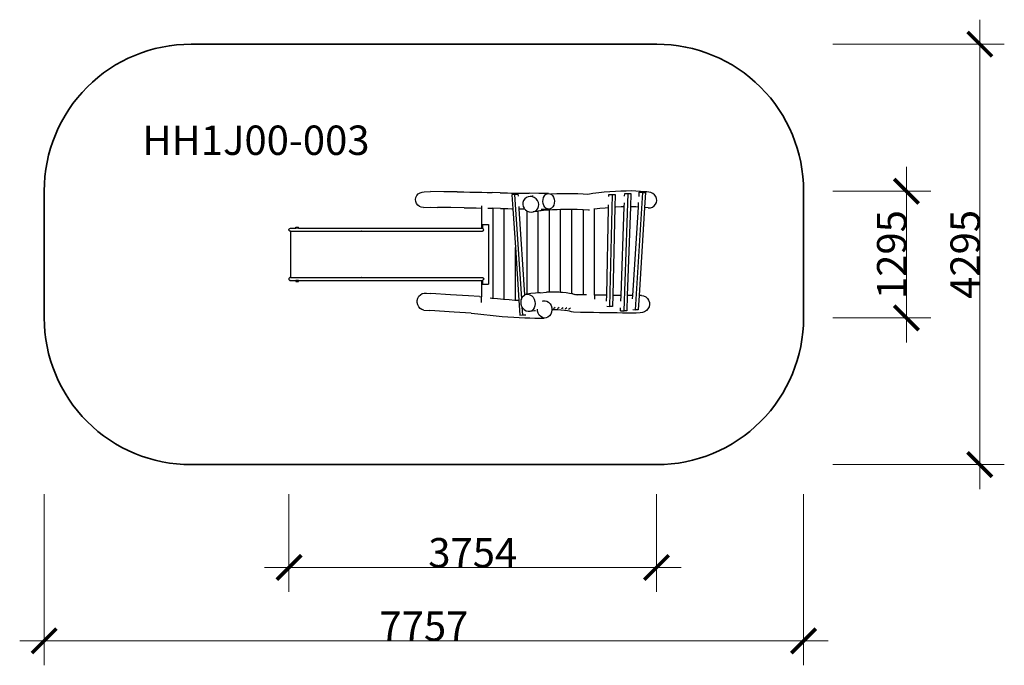
# Model space of a CAD drawing. Units: metres. Extents: x -9976 to 80, y -4152 to 2443.
import ezdxf

# ---------------------------------------------------------------- set-up
doc = ezdxf.new("R2010")
doc.units = ezdxf.units.M
doc.layers.add('Артикул', color=1, linetype='Continuous', lineweight=5)
doc.layers.add('Размеры', color=1, linetype='Continuous', lineweight=5)
doc.layers.add('Зона безопасности', color=7, linetype='Continuous', lineweight=35, true_color=0x00a0e3)
doc.styles.add('GOST-2.304_Type-B', font='GOST Common.ttf')
doc.dimstyles.new('размеры Маф', dxfattribs={"dimtxt": 300, "dimasz": 250, "dimexe": 250, "dimexo": 0.0625, "dimgap": 0.09, "dimtad": 1, "dimdec": 0, "dimzin": 0, "dimdsep": 46, "dimtxsty": 'Standard', "dimblk": 'ARCHTICK', "dimcen": 0.09, "dimdle": 250, "dimclrd": 256, "dimclre": 256, "dimclrt": 256, "dimadec": 0, "dimazin": 0, "dimtfac": 1, "dimtdec": 0, "dimtix": 1, "dimtofl": 0, "dimtmove": 0, "dimatfit": 3, "dimfxl": 1, "dimtolj": 1, "dimtzin": 0, "dimlwd": -1, "dimlwe": -1, "dimarcsym": 1})

# ---------------------------------------------------------------- blocks, each defined once
blk = doc.blocks.new('_ArchTick')
at = {"color": 0, "linetype": 'ByBlock', "const_width": 0.15}
blk.add_lwpolyline([(-0.5, -0.5), (0.5, 0.5)], dxfattribs=at)
blk = doc.blocks.new('*D11')
at = {"layer": 'Defpoints', "color": 0, "transparency": 16777216}
for p in [(-9726, -2402), (-1970, -2402), (-9726, -3902)]:
    blk.add_point(p, dxfattribs=at)
at = {"layer": 'Размеры', "transparency": 16777216}
for p, q in [((-9726, -2402), (-9726, -4152)), ((-1970, -2402), (-1970, -4152)), ((-1720, -3902), (-9976, -3902))]:
    blk.add_line(p, q, dxfattribs=at)
at = {"layer": 'Размеры', "transparency": 16777216, "xscale": 250, "yscale": 250, "zscale": 250, "rotation": 180}
blk.add_blockref('_ArchTick', (-9726, -3902), dxfattribs=at)
at = {"layer": 'Размеры', "transparency": 16777216, "xscale": 250, "yscale": 250, "zscale": 250}
blk.add_blockref('_ArchTick', (-1970, -3902), dxfattribs=at)
at = {"layer": 'Размеры', "transparency": 16777216, "insert": (-5848, -3752), "char_height": 300, "attachment_point": 5}
blk.add_mtext('\\A1;7757', dxfattribs=at)
blk = doc.blocks.new('*D12')
at = {"layer": 'Defpoints', "color": 0, "transparency": 16777216}
for p in [(-1670, 2193), (-1670, -2102), (-170, -2102)]:
    blk.add_point(p, dxfattribs=at)
at = {"layer": 'Размеры', "transparency": 16777216}
for p, q in [((-170, 2443), (-170, -2352)), ((-1670, 2193), (80, 2193)), ((-1670, -2102), (80, -2102))]:
    blk.add_line(p, q, dxfattribs=at)
at = {"layer": 'Размеры', "transparency": 16777216, "xscale": 250, "yscale": 250, "zscale": 250}
for p, rotation in [((-170, 2193), 90), ((-170, -2102), 270)]:
    blk.add_blockref('_ArchTick', p, dxfattribs=dict(at, rotation=rotation))
at = {"layer": 'Размеры', "transparency": 16777216, "insert": (-320, 46), "char_height": 300, "attachment_point": 5, "rotation": 90}
blk.add_mtext('\\A1;4295', dxfattribs=at)
blk = doc.blocks.new('*D13')
at = {"layer": 'Defpoints', "color": 0, "transparency": 16777216}
for p in [(-1670, 692), (-1670, -603), (-920, -603)]:
    blk.add_point(p, dxfattribs=at)
at = {"layer": 'Размеры', "transparency": 16777216}
for p, q in [((-920, 942), (-920, -853)), ((-1670, 692), (-670, 692)), ((-1670, -603), (-670, -603))]:
    blk.add_line(p, q, dxfattribs=at)
at = {"layer": 'Размеры', "transparency": 16777216, "xscale": 250, "yscale": 250, "zscale": 250}
for p, rotation in [((-920, 692), 90), ((-920, -603), 270)]:
    blk.add_blockref('_ArchTick', p, dxfattribs=dict(at, rotation=rotation))
at = {"layer": 'Размеры', "transparency": 16777216, "insert": (-1070, 44), "char_height": 300, "attachment_point": 5, "rotation": 90}
blk.add_mtext('\\A1;1295', dxfattribs=at)
blk = doc.blocks.new('*D14')
at = {"layer": 'Defpoints', "color": 0, "transparency": 16777216}
for p in [(-7226, -2402), (-3472, -2402), (-7226, -3152)]:
    blk.add_point(p, dxfattribs=at)
at = {"layer": 'Размеры', "transparency": 16777216}
for p, q in [((-7226, -2402), (-7226, -3402)), ((-3472, -2402), (-3472, -3402)), ((-3222, -3152), (-7476, -3152))]:
    blk.add_line(p, q, dxfattribs=at)
at = {"layer": 'Размеры', "transparency": 16777216, "xscale": 250, "yscale": 250, "zscale": 250, "rotation": 180}
blk.add_blockref('_ArchTick', (-7226, -3152), dxfattribs=at)
at = {"layer": 'Размеры', "transparency": 16777216, "xscale": 250, "yscale": 250, "zscale": 250}
blk.add_blockref('_ArchTick', (-3472, -3152), dxfattribs=at)
at = {"layer": 'Размеры', "transparency": 16777216, "insert": (-5349, -3002), "char_height": 300, "attachment_point": 5}
blk.add_mtext('\\A1;3754', dxfattribs=at)

msp = doc.modelspace()

# ---------------------------------------------------------------- linework, layer by layer
for p, q in [((-5932.9, 607.7), (-5928.9, 628.2)), ((-5931.1, 586.8), (-5932.9, 607.7)), ((-5928.9, 628.2), (-5919.5, 647.1)), ((-5919.5, 647.1), (-5905.2, 663)), ((-5905.2, 663), (-5887, 674.8)), ((-5887, 674.8), (-5866.2, 681.7)), ((-5866.2, 681.7), (-5844.2, 683.3)), ((-5844.2, 683.3), (-5844.1, 683.3)), ((-5844.1, 683.3), (-5781.6, 687.7)), ((-5643.2, 686.2), (-5781.6, 687.7)), ((-5507.3, 684.4), (-5643.2, 686.2)), ((-5507.3, 684.4), (-5441.5, 683.4)), ((-5441.5, 683.4), (-5377.6, 682.4)), ((-5377.6, 682.4), (-5316.1, 681.3)), ((-5316.1, 681.3), (-5257.4, 680.1)), ((-5257.4, 680.1), (-5202, 678.9)), ((-5202, 678.9), (-5150.1, 677.6)), ((-5067.8, 675.5), (-5150.1, 677.6)), ((-5067.8, 675.5), (-5031.2, 674.6)), ((-5031.2, 674.6), (-4992.5, 673.7)), ((-4992.5, 673.7), (-4951.8, 672.9)), ((-4951.8, 672.9), (-4909.4, 672.1)), ((-4919.7, 657.6), (-4948.6, 655.5)), ((-4948.6, 655.5), (-4939.1, 512.2)), ((-4919.7, 657.6), (-4884.7, 659.8)), ((-4849.4, -408.4), (-4919.7, 657.6)), ((-4909.4, 672.1), (-4865.3, 671.4)), ((-4883.4, 639.6), (-4884.7, 659.8)), ((-4865.3, 671.4), (-4819.7, 670.7)), ((-4817.8, 613.3), (-4829.7, 596.7)), ((-4819.7, 670.7), (-4772.8, 670)), ((-4801.7, 626.1), (-4817.8, 613.3)), ((-4782.5, 634), (-4801.7, 626.1)), ((-4742.4, 640.7), (-4782.5, 634)), ((-4761.5, 636.7), (-4782.5, 634)), ((-4675.7, 668.9), (-4772.8, 670)), ((-4740.3, 634), (-4761.5, 636.7)), ((-4732.9, 642), (-4742.4, 640.7)), ((-4720.1, 625.9), (-4740.3, 634)), ((-4702.4, 613.2), (-4720.1, 625.9)), ((-4688.4, 596.5), (-4702.4, 613.2)), ((-4575.5, 668), (-4675.7, 668.9)), ((-4632.1, 585.3), (-4630.6, 606.2)), ((-4630.6, 606.2), (-4625.1, 625.8)), ((-4625.1, 625.8), (-4616.2, 642.8)), ((-4616.2, 642.8), (-4604.4, 656)), ((-4604.4, 656), (-4590.5, 664.6)), ((-4590.5, 664.6), (-4575.5, 668)), ((-4575.5, 668), (-4560.3, 665.9)), ((-4560.3, 665.9), (-4550.4, 660.8)), ((-4539.4, 661.5), (-4550.4, 660.8)), ((-4550.4, 660.8), (-4546.1, 658.5)), ((-4546.1, 658.5), (-4533.7, 646.2)), ((-4489.4, 663.8), (-4539.4, 661.5)), ((-4533.7, 646.2), (-4524.1, 630)), ((-4524.1, 630), (-4517.9, 610.9)), ((-4517.9, 610.9), (-4515.4, 590.2)), ((-4437.9, 665.3), (-4489.4, 663.8)), ((-4385.2, 665.8), (-4437.9, 665.3)), ((-4331.5, 665.4), (-4385.2, 665.8)), ((-4276.9, 664.1), (-4331.5, 665.4)), ((-4221.5, 662), (-4276.9, 664.1)), ((-4172.2, 659.2), (-4221.5, 662)), ((-4121.1, 666.7), (-4172.2, 659.2)), ((-4063, 674.1), (-4121.1, 666.7)), ((-4005.2, 680.4), (-4063, 674.1)), ((-3947.9, 685.4), (-4005.2, 680.4)), ((-3959.3, 638.5), (-3958.8, 658)), ((-3958.8, 658), (-3931.6, 658)), ((-3958.8, 658), (-3923.2, 657)), ((-3948.1, -485.2), (-3923.2, 657)), ((-3891.5, 689.3), (-3947.9, 685.4)), ((-3931.6, 658), (-3896, 657)), ((-3923.2, 657), (-3896, 657)), ((-3896, 657), (-3898.8, 527.3)), ((-3836.4, 691.9), (-3891.5, 689.3)), ((-3782.9, 693.3), (-3836.4, 691.9)), ((-3804, -532), (-3761.1, 666.7)), ((-3797.8, 639.6), (-3796.8, 668.3)), ((-3796.8, 668.3), (-3769.5, 668.3)), ((-3796.8, 668.3), (-3761.1, 666.7)), ((-3731.3, 693.5), (-3782.9, 693.3)), ((-3769.5, 668.3), (-3733.9, 666.7)), ((-3761.1, 666.7), (-3733.9, 666.7)), ((-3733.9, 666.7), (-3738.7, 532.2)), ((-3682.1, 692.4), (-3731.3, 693.5)), ((-3687.3, -518.9), (-3612.7, 677.8)), ((-3635.5, 690), (-3682.1, 692.4)), ((-3650.9, 638.1), (-3648.3, 680.6)), ((-3648.3, 680.6), (-3621.1, 680.6)), ((-3648.3, 680.6), (-3612.7, 677.8)), ((-3591.7, 686.4), (-3635.5, 690)), ((-3621.1, 680.6), (-3585.5, 677.8)), ((-3612.7, 677.8), (-3585.5, 677.8)), ((-3585.5, 677.8), (-3595, 525)), ((-3570.7, 683.7), (-3591.7, 686.4)), ((-3529.4, 677), (-3570.7, 683.7)), ((-3509.4, 668.4), (-3529.4, 677)), ((-3492.5, 655.1), (-3509.4, 668.4)), ((-3479.7, 638.1), (-3492.5, 655.1)), ((-3472, 618.5), (-3479.7, 638.1)), ((-3469.9, 597.6), (-3472, 618.5)), ((-5923.7, 567.1), (-5931.1, 586.8)), ((-5911.2, 549.9), (-5923.7, 567.1)), ((-5894.4, 536.2), (-5911.2, 549.9)), ((-5874.5, 527.2), (-5894.4, 536.2)), ((-5852.8, 523.3), (-5874.5, 527.2)), ((-5852.8, 523.3), (-5778.2, 527.2)), ((-5778.2, 527.2), (-5708.9, 526.5)), ((-5571.3, 524.8), (-5708.9, 526.5)), ((-5438, 522.9), (-5571.3, 524.8)), ((-5438, 522.9), (-5374.2, 521.8)), ((-5374.2, 521.8), (-5312.7, 520.7)), ((-5312.7, 520.7), (-5258.6, 519.7)), ((-5258.6, 540.8), (-5258.6, 519.7)), ((-5258.6, 519.7), (-5258.6, 312.4)), ((-5194.3, 518.3), (-5146.7, 517.1)), ((-5146.7, 517.1), (-5143.4, 517)), ((-5143.4, 517), (-5143.4, -401)), ((-5064.4, 514.9), (-5143.4, 517)), ((-5064.4, 514.9), (-5028.1, 514)), ((-5028.1, -412.3), (-5028.1, 514)), ((-5028.1, 514), (-5027.8, 514)), ((-5027.8, 514), (-4989.1, 513.2)), ((-4989.1, 513.2), (-4948.4, 512.3)), ((-4948.4, 512.3), (-4939.1, 512.2)), ((-4939.1, 512.2), (-4912.9, 114.7)), ((-4874.9, 511), (-4876.5, 534.2)), ((-4874.9, 511), (-4861.9, 510.8)), ((-4817, -367.9), (-4874.9, 511)), ((-4861.9, 510.8), (-4819.4, 510.2)), ((-4836.7, 577.4), (-4838.1, 556.6)), ((-4838.1, 556.6), (-4834.1, 535.9)), ((-4829.7, 596.7), (-4836.7, 577.4)), ((-4834.1, 535.9), (-4824.7, 516.5)), ((-4824.7, 516.5), (-4819.4, 510.2)), ((-4819.4, 510.2), (-4810.7, 499.9)), ((-4695.4, 499.7), (-4683.4, 516.3)), ((-4679.1, 577.2), (-4688.4, 596.5)), ((-4683.4, 516.3), (-4676.5, 535.7)), ((-4675, 556.4), (-4679.1, 577.2)), ((-4676.5, 535.7), (-4675, 556.4)), ((-4649.5, 508.2), (-4572.1, 507.5)), ((-4629.7, 564.6), (-4632.1, 585.3)), ((-4623.4, 545.5), (-4629.7, 564.6)), ((-4613.8, 529.3), (-4623.4, 545.5)), ((-4601.5, 517), (-4613.8, 529.3)), ((-4587.2, 509.6), (-4601.5, 517)), ((-4572.1, 507.5), (-4587.2, 509.6)), ((-4557, 510.8), (-4572.1, 507.5)), ((-4543.1, 519.5), (-4557, 510.8)), ((-4531.3, 532.7), (-4543.1, 519.5)), ((-4522.4, 549.7), (-4531.3, 532.7)), ((-4517, 569.3), (-4522.4, 549.7)), ((-4515.4, 590.2), (-4517, 569.3)), ((-4452.1, 503.6), (-4487.7, 502.6)), ((-4437.8, 504), (-4452.1, 503.6)), ((-4452.1, -342.1), (-4452.1, 503.6)), ((-4386.8, 504.5), (-4437.8, 504)), ((-4336.9, 504.2), (-4386.8, 504.5)), ((-4336.9, -356.8), (-4336.9, 504.2)), ((-4334.8, 504.2), (-4336.9, 504.2)), ((-4282, 502.9), (-4334.8, 504.2)), ((-4228.5, 500.8), (-4282, 502.9)), ((-4050.9, 513.6), (-4106.4, 506.5)), ((-4106.4, 509.9), (-4106.4, 513.5)), ((-4106.4, 506.5), (-4106.4, 509.9)), ((-4106.4, 506.5), (-4106.4, 506.5)), ((-4106.4, -369.8), (-4106.4, 506.5)), ((-3995.4, 519.6), (-4050.9, 513.6)), ((-3961.8, 522.6), (-3995.4, 519.6)), ((-3981.3, -371.9), (-3961.8, 522.6)), ((-3961.8, 522.6), (-3961.1, 553.1)), ((-3898.8, 527.3), (-3918.4, -372.7)), ((-3886, 528.2), (-3898.8, 527.3)), ((-3832.9, 530.8), (-3886, 528.2)), ((-3834, -373.4), (-3801.6, 531.6)), ((-3801.6, 531.6), (-3832.9, 530.8)), ((-3801.6, 531.6), (-3800.2, 571.5)), ((-3738.7, 532.2), (-3771.1, -373.7)), ((-3731.8, 532.2), (-3738.7, 532.2)), ((-3684.5, 531.2), (-3731.8, 532.2)), ((-3714, -373.6), (-3657.7, 529.8)), ((-3657.7, 529.8), (-3684.5, 531.2)), ((-3657.7, 529.8), (-3654.9, 575.2)), ((-3595, 525), (-3651, -373.1)), ((-3556.8, 519.8), (-3595, 525)), ((-3556.8, 519.8), (-3534.9, 521.9)), ((-3534.9, 521.9), (-3514.4, 529.3)), ((-3514.4, 529.3), (-3496.6, 541.6)), ((-3496.6, 541.6), (-3482.6, 557.8)), ((-3482.6, 557.8), (-3473.5, 576.9)), ((-3473.5, 576.9), (-3469.9, 597.6)), ((-4810.7, 499.9), (-4797.7, 490.5)), ((-4797.7, 490.5), (-4797.7, -361.2)), ((-4797.7, 490.5), (-4793.1, 487.1)), ((-4793.1, 487.1), (-4772.9, 479.1)), ((-4772.9, 479.1), (-4751.6, 476.3)), ((-4751.6, 476.3), (-4730.7, 479)), ((-4730.7, 479), (-4711.5, 487)), ((-4691.6, 485.5), (-4730.7, 479)), ((-4711.5, 487), (-4695.4, 499.7)), ((-4682.5, 486.7), (-4691.6, 485.5)), ((-4664.7, 489.2), (-4682.5, 486.7)), ((-4682.5, -347.6), (-4682.5, 486.7)), ((-4628.1, 493.2), (-4664.7, 489.2)), ((-4650.8, 491.1), (-4664.7, 489.2)), ((-4583, 497.2), (-4628.1, 493.2)), ((-4567.3, 498.3), (-4583, 497.2)), ((-4536.1, 500.4), (-4567.3, 498.3)), ((-4567.3, 498.3), (-4567.3, -340.6)), ((-4487.7, 502.6), (-4536.1, 500.4)), ((-4221.7, 500.4), (-4228.5, 500.8)), ((-4221.7, 500.4), (-4221.7, -367.4)), ((-4168.3, 497.5), (-4221.7, 500.4)), ((-4157.7, 499), (-4168.3, 497.5)), ((-7226.2, 301.3), (-7224.7, 304.8)), ((-7224.7, 304.8), (-7222.4, 307.9)), ((-7222.4, 307.9), (-7219.3, 310.3)), ((-7219.3, 310.3), (-7215.7, 311.9)), ((-7215.7, 311.9), (-7211.9, 312.4)), ((-7211.9, 312.4), (-7155.3, 312.4)), ((-7155.3, 312.4), (-7155.3, 324.8)), ((-7155.3, 324.8), (-7130.3, 324.8)), ((-7130.3, 312.4), (-7155.3, 312.4)), ((-7130.3, 312.4), (-7130.3, 324.8)), ((-7130.3, 312.4), (-6482.1, 312.4)), ((-6484.3, 311.9), (-6482.1, 312.4)), ((-6482.1, 312.4), (-5258.6, 312.4)), ((-5258.6, 312.4), (-5251.9, 312.4)), ((-5248.3, 311.9), (-5251.9, 312.4)), ((-5248.3, 349.8), (-5188.3, 349.8)), ((-5248.3, 349.8), (-5248.3, 311.9)), ((-5248, 311.9), (-5248.3, 311.9)), ((-5244.5, 310.3), (-5248, 311.9)), ((-5241.4, 307.9), (-5244.5, 310.3)), ((-5239.1, 304.8), (-5241.4, 307.9)), ((-5237.6, 301.3), (-5239.1, 304.8)), ((-5188.3, 349.8), (-5188.3, -257.6)), ((-7226.7, 297.5), (-7226.2, 301.3)), ((-7226.2, 293.7), (-7226.7, 297.5)), ((-7224.7, 290.2), (-7226.2, 293.7)), ((-7222.4, 287.2), (-7224.7, 290.2)), ((-7219.3, 284.9), (-7222.4, 287.2)), ((-7215.7, 283.5), (-7219.3, 284.9)), ((-7211.9, 283.1), (-7215.7, 283.5)), ((-7211.9, 283.1), (-7208.3, 283.1)), ((-7208.3, -190.9), (-7208.3, 283.1)), ((-7208.3, 283.1), (-6482.1, 283.1)), ((-6482.1, 283.1), (-6484.3, 283.5)), ((-6482.1, 283.1), (-5251.9, 283.1)), ((-5251.9, 283.1), (-5248, 283.5)), ((-5248, 283.5), (-5244.5, 284.9)), ((-5244.5, 284.9), (-5241.4, 287.2)), ((-5241.4, 287.2), (-5239.1, 290.2)), ((-5239.1, 290.2), (-5237.6, 293.7)), ((-5237.1, 297.5), (-5237.6, 301.3)), ((-5237.6, 293.7), (-5237.1, 297.5)), ((-4912.9, -421), (-4912.9, 114.7)), ((-4912.9, 114.7), (-4877.5, -423.1)), ((-7224.7, -198), (-7226.2, -201.5)), ((-7222.4, -195), (-7224.7, -198)), ((-7219.3, -192.7), (-7222.4, -195)), ((-7215.7, -191.4), (-7219.3, -192.7)), ((-7211.9, -190.9), (-7215.7, -191.4)), ((-7211.9, -190.9), (-7208.3, -190.9)), ((-7208.3, -190.9), (-6482.1, -190.9)), ((-6482.1, -190.9), (-6484.3, -191.4)), ((-6482.1, -190.9), (-5251.9, -190.9)), ((-5251.9, -190.9), (-5248.7, -191.3)), ((-5248.3, -191.3), (-5248.7, -191.3)), ((-5248.7, -191.3), (-5248.3, -191.3)), ((-5248.3, -191.3), (-5248.3, -191.3)), ((-5248.3, -191.3), (-5248, -191.4)), ((-5248, -191.4), (-5244.5, -192.7)), ((-5244.5, -192.7), (-5241.4, -195)), ((-5241.4, -195), (-5239.1, -198)), ((-5239.1, -198), (-5237.6, -201.5)), ((-7226.2, -201.5), (-7226.7, -205.3)), ((-7226.7, -205.3), (-7226.2, -209.1)), ((-7226.2, -209.1), (-7224.7, -212.7)), ((-7224.7, -212.7), (-7222.4, -215.7)), ((-7222.4, -215.7), (-7219.3, -218.1)), ((-7219.3, -218.1), (-7215.7, -219.7)), ((-7215.7, -219.7), (-7211.9, -220.3)), ((-7211.9, -220.3), (-7155.3, -220.3)), ((-7155.3, -220.3), (-7155.3, -232.6)), ((-7130.3, -220.3), (-7155.3, -220.3)), ((-7155.3, -232.6), (-7130.3, -232.6)), ((-7130.3, -232.6), (-7130.3, -220.3)), ((-7130.3, -220.3), (-6482.1, -220.3)), ((-6484.3, -219.7), (-6482.1, -220.3)), ((-6482.1, -220.3), (-5258.6, -220.3)), ((-5258.6, -220.3), (-5258.6, -387.5)), ((-5258.6, -220.3), (-5251.9, -220.3)), ((-5248.3, -219.7), (-5251.9, -220.3)), ((-5248.3, -219.7), (-5248.3, -257.6)), ((-5248, -219.7), (-5248.3, -219.7)), ((-5248.3, -257.6), (-5188.3, -257.6)), ((-5244.5, -218.1), (-5248, -219.7)), ((-5241.4, -215.7), (-5244.5, -218.1)), ((-5239.1, -212.7), (-5241.4, -215.7)), ((-5237.6, -209.1), (-5239.1, -212.7)), ((-5237.6, -201.5), (-5237.1, -205.3)), ((-5237.1, -205.3), (-5237.6, -209.1)), ((-5915.3, -424.2), (-5909.2, -402.1)), ((-5909.2, -402.1), (-5898.2, -382.3)), ((-5898.2, -382.3), (-5883, -366.1)), ((-5883, -366.1), (-5864.5, -354.7)), ((-5864.5, -354.7), (-5844.1, -348.8)), ((-5844.1, -348.8), (-5823.1, -348.8)), ((-5823.1, -348.8), (-5775.8, -352.6)), ((-5575.1, -366), (-5775.8, -352.6)), ((-5393.7, -377.7), (-5575.1, -366)), ((-5280.9, -384.7), (-5393.7, -377.7)), ((-5280.9, -384.7), (-5258.6, -387.5)), ((-5258.6, -447.1), (-5258.6, -387.5)), ((-5169.8, -398.1), (-5155.7, -399.7)), ((-5155.7, -399.7), (-5143.4, -401)), ((-5143.4, -401), (-5094.8, -406.1)), ((-4849.4, -408.4), (-4846.2, -398.9)), ((-4846.2, -398.9), (-4834.7, -381.6)), ((-4834.7, -381.6), (-4819.7, -369)), ((-4819.7, -369), (-4817, -367.9)), ((-4817, -367.9), (-4802.2, -361.8)), ((-4802.2, -361.8), (-4783.5, -360.7)), ((-4797.7, -361.2), (-4802.2, -361.8)), ((-4754.7, -355.2), (-4797.7, -361.2)), ((-4783.5, -360.7), (-4764.8, -365.7)), ((-4764.8, -365.7), (-4747.3, -376.4)), ((-4707.6, -349.8), (-4754.7, -355.2)), ((-4747.3, -376.4), (-4732.3, -392.1)), ((-4732.3, -392.1), (-4720.8, -411.8)), ((-4682.5, -347.6), (-4707.6, -349.8)), ((-4661.6, -345.7), (-4682.5, -347.6)), ((-4661.6, -345.7), (-4596.5, -341.6)), ((-4567.3, -340.6), (-4596.5, -341.6)), ((-4552.7, -340), (-4567.3, -340.6)), ((-4510.5, -339.8), (-4552.7, -340)), ((-4470, -341), (-4510.5, -339.8)), ((-4452.1, -342.1), (-4470, -341)), ((-4431.3, -343.4), (-4452.1, -342.1)), ((-4394.6, -347.2), (-4431.3, -343.4)), ((-4360, -352.2), (-4394.6, -347.2)), ((-4336.9, -356.8), (-4360, -352.2)), ((-4327.7, -358.6), (-4336.9, -356.8)), ((-4327.7, -358.6), (-4305.8, -363.5)), ((-4297.8, -365.6), (-4305.8, -363.5)), ((-4237.2, -367.1), (-4297.8, -365.6)), ((-4279.9, -370.1), (-4297.8, -365.6)), ((-4221.7, -367.4), (-4237.2, -367.1)), ((-4187.5, -368.2), (-4221.7, -367.4)), ((-4105.5, -369.9), (-4106.4, -369.8)), ((-4106.4, -369.8), (-4106.4, -412.8)), ((-4041.6, -371), (-4105.5, -369.9)), ((-3981.3, -371.9), (-4041.6, -371)), ((-3982.6, -432.5), (-3981.3, -371.9)), ((-3918.4, -372.7), (-3920.8, -485.2)), ((-3863, -373.2), (-3918.4, -372.7)), ((-3834, -373.4), (-3863, -373.2)), ((-3836.1, -432.2), (-3834, -373.4)), ((-3771.1, -373.7), (-3776.8, -532)), ((-3758.6, -373.7), (-3771.1, -373.7)), ((-3714, -373.6), (-3758.6, -373.7)), ((-3716.1, -408.2), (-3714, -373.6)), ((-3651, -373.1), (-3660.1, -518.9)), ((-3626.8, -372.8), (-3651, -373.1)), ((-3626.8, -372.8), (-3603.9, -377.4)), ((-3603.9, -377.4), (-3582.9, -387.7)), ((-3582.9, -387.7), (-3565.5, -403.1)), ((-5915.9, -447.2), (-5915.3, -424.2)), ((-5911.1, -469.3), (-5915.9, -447.2)), ((-5901.2, -489.2), (-5911.1, -469.3)), ((-5886.8, -505.5), (-5901.2, -489.2)), ((-5094.8, -406.1), (-5034.8, -411.7)), ((-5034.8, -411.7), (-5028.1, -412.3)), ((-5028.1, -412.3), (-4975.9, -416.6)), ((-4975.9, -416.6), (-4918.3, -420.7)), ((-4918.3, -420.7), (-4912.9, -421)), ((-4912.9, -421), (-4877.5, -423.1)), ((-4877.5, -423.1), (-4867.5, -574.5)), ((-4855.8, -442.6), (-4853.4, -419.7)), ((-4853.3, -465.9), (-4855.8, -442.6)), ((-4853.4, -419.7), (-4849.4, -408.4)), ((-4846.1, -488.2), (-4853.3, -465.9)), ((-4844, -491.8), (-4846.1, -488.2)), ((-4838.6, -572.4), (-4844, -491.8)), ((-4834.5, -507.9), (-4844, -491.8)), ((-4720.7, -501), (-4732.1, -518.3)), ((-4720.8, -411.8), (-4713.5, -434)), ((-4713.5, -480.2), (-4720.7, -501)), ((-4713.5, -434), (-4711, -457.4)), ((-4711, -457.4), (-4713.5, -480.2)), ((-4636.8, -432.6), (-4630.5, -430)), ((-4630.5, -430), (-4611.1, -428.4)), ((-4619.9, -428.5), (-4611.1, -428.4)), ((-4611.1, -428.4), (-4592, -432.8)), ((-4592, -432.8), (-4574.4, -442.9)), ((-4574.4, -442.9), (-4559.6, -457.9)), ((-4559.6, -457.9), (-4548.6, -477)), ((-4548.6, -477), (-4542, -498.7)), ((-4542, -498.7), (-4540.6, -519.4)), ((-4506.1, -498.1), (-4523.4, -510.9)), ((-4464.8, -497.9), (-4482.5, -510.7)), ((-4425.2, -499), (-4443.3, -511.8)), ((-4387.4, -501.4), (-4405.8, -514.2)), ((-3981.3, -484.3), (-3948.1, -485.2)), ((-3920.8, -485.2), (-3948.1, -485.2)), ((-3839.6, -530.4), (-3838.5, -499.5)), ((-3565.5, -403.1), (-3552.6, -422.4)), ((-3548.8, -490.6), (-3559.4, -511.5)), ((-3552.6, -422.4), (-3545.3, -444.5)), ((-3544, -467.7), (-3548.8, -490.6)), ((-3545.3, -444.5), (-3544, -467.7)), ((-5869, -517), (-5886.8, -505.5)), ((-5848.9, -523), (-5869, -517)), ((-5848.9, -523), (-5788.9, -528.1)), ((-5540.2, -544.6), (-5788.9, -528.1)), ((-5366.8, -555.7), (-5540.2, -544.6)), ((-5366.8, -555.7), (-5296.2, -560.1)), ((-5296.2, -560.1), (-5235.1, -567.7)), ((-5235.1, -567.7), (-5172.5, -574.9)), ((-5172.5, -574.9), (-5110.5, -581.4)), ((-5110.5, -581.4), (-5049.4, -587.1)), ((-5049.4, -587.1), (-4989.5, -592.1)), ((-4989.5, -592.1), (-4930.8, -596.2)), ((-4930.8, -596.2), (-4873.7, -599.6)), ((-4873.7, -599.6), (-4818.4, -602.1)), ((-4867.5, -574.5), (-4832.5, -572.3)), ((-4867.5, -574.5), (-4838.6, -572.4)), ((-4838.6, -572.4), (-4807.4, -570.4)), ((-4821.8, -521.2), (-4834.5, -507.9)), ((-4832.5, -572.3), (-4824.9, -571.7)), ((-4819.5, -523.6), (-4821.8, -521.2)), ((-4802.1, -534.3), (-4819.5, -523.6)), ((-4818.4, -602.1), (-4765, -603.9)), ((-4783.3, -539.2), (-4802.1, -534.3)), ((-4764.6, -538.1), (-4783.3, -539.2)), ((-4747.1, -531), (-4764.6, -538.1)), ((-4717.9, -531.6), (-4764.6, -538.1)), ((-4732.1, -518.3), (-4747.1, -531)), ((-4706.7, -530.3), (-4717.9, -531.6)), ((-4687.6, -533.8), (-4688.9, -514.4)), ((-4681.1, -555.5), (-4687.6, -533.8)), ((-4670, -574.6), (-4681.1, -555.5)), ((-4655.2, -589.6), (-4670, -574.6)), ((-4637.6, -599.7), (-4655.2, -589.6)), ((-4618.5, -604.1), (-4637.6, -599.7)), ((-4599.1, -602.5), (-4618.5, -604.1)), ((-4580.8, -595), (-4599.1, -602.5)), ((-4564.8, -582.2), (-4580.8, -595)), ((-4552.3, -564.8), (-4564.8, -582.2)), ((-4543.9, -544.2), (-4552.3, -564.8)), ((-4540.4, -521.6), (-4543.9, -544.2)), ((-4523.5, -519.3), (-4540.6, -519.4)), ((-4540.6, -519.4), (-4540.4, -521.6)), ((-4485, -520.4), (-4523.5, -519.3)), ((-4448.3, -522.7), (-4485, -520.4)), ((-4413.5, -526.2), (-4448.3, -522.7)), ((-4380.8, -531), (-4413.5, -526.2)), ((-4360.3, -535.1), (-4380.8, -531)), ((-4351.5, -505), (-4370.4, -517.8)), ((-4339.7, -540.3), (-4360.3, -535.1)), ((-4350.2, -537), (-4360.3, -535.1)), ((-4319.2, -544.9), (-4339.7, -540.3)), ((-4248.5, -546.6), (-4319.2, -544.9)), ((-4182.2, -548.1), (-4248.5, -546.6)), ((-4116.8, -549.4), (-4182.2, -548.1)), ((-4053, -550.6), (-4116.8, -549.4)), ((-3991, -551.5), (-4053, -550.6)), ((-3931.3, -552.3), (-3991, -551.5)), ((-3874.3, -552.8), (-3931.3, -552.3)), ((-3820.4, -553.1), (-3874.3, -552.8)), ((-3839.6, -530.4), (-3804, -532)), ((-3770, -553.3), (-3820.4, -553.1)), ((-3776.8, -532), (-3804, -532)), ((-3723.3, -553.2), (-3770, -553.3)), ((-3680.7, -552.9), (-3723.3, -553.2)), ((-3715, -516.8), (-3687.3, -518.9)), ((-3660.1, -518.9), (-3687.3, -518.9)), ((-3640.4, -550.9), (-3680.7, -552.9)), ((-3617, -549.4), (-3640.4, -550.9)), ((-3594.7, -541.9), (-3617, -549.4)), ((-3575, -529), (-3594.7, -541.9)), ((-3559.4, -511.5), (-3575, -529)), ((-4765, -603.9), (-4713.7, -604.8)), ((-4713.7, -604.8), (-4664.7, -604.9)), ((-4664.7, -604.9), (-4618.5, -604.1))]:
    msp.add_line(p, q)
at = {"layer": 'Зона безопасности'}
msp.add_lwpolyline([(-9726.5, -601.9), (-9726.5, 693.5, -0.4142136), (-8226.5, 2193.5), (-3469.9, 2193.5, -0.4142136), (-1969.9, 693.5), (-1969.9, -601.9, -0.4142136), (-3469.9, -2101.9), (-8226.5, -2101.9, -0.4142136)], format="xyb", close=True, dxfattribs=at)

# ---------------------------------------------------------------- texts
at = {"layer": 'Артикул', "style": 'GOST-2.304_Type-B'}
msp.add_text('HH1J00-003', height=300, dxfattribs=at).set_placement((-8723, 1062.1))

# ---------------------------------------------------------------- dimensions: what is measured, and where the dimension line sits
at = {"layer": 'Размеры'}
for base, p1, p2, picture, middle in [((-169.9, -2101.9), (-1669.9, 2193.5), (-1669.9, -2101.9), '*D12', (-320, 45.8)), ((-919.9, -603.3), (-1669.9, 691.9), (-1669.9, -603.3), '*D13', (-1070, 44.3))]:
    dim = msp.add_linear_dim(base=base, p1=p1, p2=p2, angle=270, dimstyle='размеры Маф', dxfattribs=at)
    dim.commit()
    dim.dimension.update_dxf_attribs({"geometry": picture, "text_midpoint": middle})
for base, p1, p2, picture, middle in [((-9726.5, -3901.9), (-1969.9, -2401.9), (-9726.5, -2401.9), '*D11', (-5848.2, -3751.8)), ((-7226.2248, -3151.9056), (-3471.7351, -2401.9056), (-7226.2248, -2401.9056), '*D14', (-5348.9799, -3001.8156))]:
    dim = msp.add_linear_dim(base=base, p1=p1, p2=p2, dimstyle='размеры Маф', dxfattribs=at)
    dim.commit()
    dim.dimension.update_dxf_attribs({"geometry": picture, "text_midpoint": middle})

doc.saveas('drawing.dxf')
